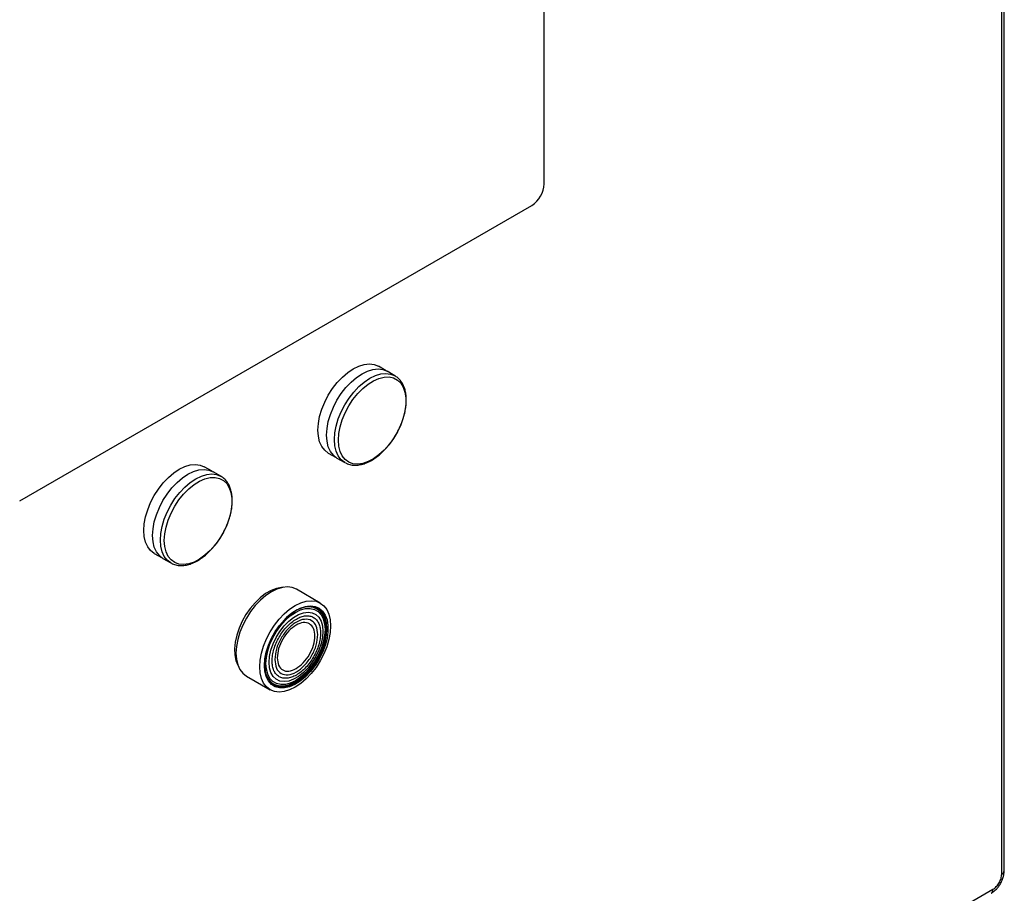
# Model space of a CAD drawing. Extents: x 0.4 to 10.6, y 0.4 to 8.1.
# Drawn here: x 3.9 to 4.2, y 6.4 to 6.7 of the extents above; entities that cross this region are included whole.
import ezdxf

# ---------------------------------------------------------------- set-up
doc = ezdxf.new("R2010")
doc.units = 0
doc.linetypes.add('SLD-SOLID', pattern=[0])
doc.layers.get('0').update_dxf_attribs({"linetype": 'CONTINUOUS'})

msp = doc.modelspace()

# ---------------------------------------------------------------- linework, layer by layer
at = {"color": 7, "linetype": 'SLD-SOLID'}
for p, q in [((4.229039261852699, 6.375154963982345), (4.229039261852697, 7.001598216777677)), ((4.230000214888607, 6.376494226110107), (4.230000214888605, 7.002937478904367)), ((4.058294334592863, 6.632992671918402), (4.058294334592863, 6.836592086955533)), ((3.862494425366666, 6.514601910951574), (4.053654526317359, 6.62495628827144)), ((3.999287633497548, 6.563167162063486), (3.996370495601723, 6.564851189925204)), ((4.00254174483729, 6.561302113169798), (3.999624210904503, 6.562986369658788)), ((4.002401311245039, 6.561380784472931), (4.002541744837295, 6.561302113169807)), ((3.977683259040602, 6.532480439310038), (3.980600396936789, 6.530796411448109)), ((3.934330317640516, 6.525668101809162), (3.931413179744693, 6.527352129670881)), ((3.980925275323525, 6.530595353551022), (3.983842809256312, 6.528911097062032)), ((3.984018268491807, 6.528813538405265), (3.983842809256317, 6.528911097062042)), ((3.937584428980258, 6.523803052915473), (3.934666895047472, 6.525487309404463)), ((3.937443995388008, 6.523881724218607), (3.937584428980264, 6.523803052915483)), ((3.91272594318357, 6.494981379055712), (3.915643081079757, 6.493297351193785)), ((3.915967959466494, 6.493096293296698), (3.91888549339928, 6.491412036807708)), ((3.919060952634776, 6.491314478150942), (3.918885493399285, 6.491412036807717)), ((3.974674133785969, 6.476453637541811), (3.965800096474782, 6.481576510238137)), ((3.947100828836935, 6.449184918928605), (3.955974866148122, 6.44406204623228)), ((3.683305029765839, 6.056358802147817), (4.225791413339421, 6.369529525358571))]:
    msp.add_line(p, q, dxfattribs=at)
at = {"color": 7, "linetype": 'SLD-SOLID', "flags": 128}
for points in [[(3.977683259040607, 6.532480439310048), (3.977682499647648, 6.532480877769523), (3.976335761720426, 6.53352428473017), (3.975252274541074, 6.534940526408501), (3.974458717159832, 6.536694730234162), (3.973974629593094, 6.538743701887096), (3.973811931683348, 6.541036988885058), (3.973974629593094, 6.54351812289118), (3.974458717159832, 6.546126010151815), (3.975252274541074, 6.548796435827526), (3.976335761720426, 6.551463645175545), (3.977682499647648, 6.55406196264976), (3.979259327165403, 6.556527409050635), (3.981027417547014, 6.558799276905433), (3.982943234539328, 6.560821625287675), (3.984959604369765, 6.562544657268396), (3.987026877321151, 6.563925946081818), (3.989094150272536, 6.56493147981312), (3.991110520102973, 6.565536498884661), (3.993026337095288, 6.565726105718956), (3.994794427476898, 6.565495631566477), (3.99637049560173, 6.564851189925214)], [(3.980925275323532, 6.530595353551034), (3.980924515455159, 6.530595792285005), (3.979576934411637, 6.531639852463623), (3.978492768922359, 6.533056980770614), (3.977698714739809, 6.534812282803884), (3.977214324113278, 6.536862537201859), (3.97705152434759, 6.539157259896858), (3.977214324113278, 6.541639947200381), (3.97769871473981, 6.544249467111449), (3.978492768922359, 6.54692156458935), (3.979576934411637, 6.549590443725997), (3.980924515455159, 6.552190387859543), (3.982502330135268, 6.554657377736699), (3.984271527418074, 6.556930667879223), (3.986188543794843, 6.558954282339183), (3.988206175960169, 6.560678393012589), (3.990274743114002, 6.562060546572663), (3.992343310267836, 6.563066709811652), (3.994360942433161, 6.56367210765135), (3.996277958809931, 6.563861833187739), (3.998047156092736, 6.563631214748455), (3.99962421090451, 6.562986369658798)], [(3.98143991095131, 6.537318826037293), (3.981603353839502, 6.539751116954143), (3.982089449419128, 6.542309119955831), (3.982885608070009, 6.544926584108275), (3.983971209701291, 6.547535718464813), (3.985318137800963, 6.550068947816127), (3.986891507638753, 6.552460662852664), (3.988650569762316, 6.554648919411285), (3.990549765386644, 6.556577042796563), (3.992539906342667, 6.558195095625615), (3.994569449024999, 6.559461171180089), (3.996585829344236, 6.560342478768168), (3.998536824109267, 6.560816192986247), (4.000371903580485, 6.56087004488491), (4.002043540163513, 6.560502639728269), (4.003508439348917, 6.55972349311689), (4.004728661017274, 6.558552784538744), (4.005672602068323, 6.557020834731056), (4.006315814924674, 6.555167320389153), (4.006641640711211, 6.55304024656088), (4.006641640711211, 6.550694703341094), (4.006315814924675, 6.548191439067125), (4.005672602068324, 6.545595286968767), (4.004728661017275, 6.542973486021672), (4.003508439348919, 6.5403939394932), (4.002043540163515, 6.537923456283465), (4.000371903580488, 6.535626020609915), (3.998536824109269, 6.533561134849707), (3.996585829344239, 6.531782278459398), (3.994569449025001, 6.530335522885101), (3.99253990634267, 6.52925833833625), (3.990549765386646, 6.528578623326839), (3.988650569762318, 6.528313982118575), (3.986891507638756, 6.528471268779739), (3.985318137800966, 6.529046409668432), (3.983971209701293, 6.530024508937738), (3.98288560807001, 6.531380234330359), (3.982089449419128, 6.533078473270751), (3.981603353839503, 6.535075242262407), (3.98143991095131, 6.537318826037293)], [(3.912725943183576, 6.494981379055723), (3.912725183790617, 6.494981817515201), (3.911378445863395, 6.496025224475845), (3.910294958684042, 6.497441466154178), (3.9095014013028, 6.499195669979838), (3.909017313736062, 6.501244641632772), (3.908854615826316, 6.503537928630735), (3.909017313736062, 6.506019062636855), (3.9095014013028, 6.508626949897492), (3.910294958684042, 6.511297375573204), (3.911378445863395, 6.51396458492122), (3.912725183790617, 6.516562902395435), (3.914302011308372, 6.519028348796311), (3.916070101689982, 6.52130021665111), (3.917985918682297, 6.52332256503335), (3.920002288512733, 6.525045597014071), (3.922069561464119, 6.526426885827493), (3.924136834415505, 6.527432419558795), (3.926153204245941, 6.528037438630336), (3.928069021238256, 6.528227045464631), (3.929837111619866, 6.527996571312152), (3.931413179744698, 6.52735212967089)], [(3.9159679594665, 6.493096293296709), (3.915967199598128, 6.493096732030682), (3.914619618554605, 6.494140792209298), (3.913535453065328, 6.49555792051629), (3.912741398882778, 6.497313222549559), (3.912257008256247, 6.499363476947535), (3.912094208490558, 6.501658199642534), (3.912257008256247, 6.504140886946057), (3.912741398882778, 6.506750406857124), (3.913535453065328, 6.509422504335026), (3.914619618554605, 6.512091383471672), (3.915967199598128, 6.514691327605219), (3.917545014278236, 6.517158317482376), (3.919314211561042, 6.519431607624898), (3.921231227937812, 6.521455222084859), (3.923248860103137, 6.523179332758265), (3.92531742725697, 6.524561486318339), (3.927385994410804, 6.525567649557328), (3.929403626576129, 6.526173047397026), (3.931320642952899, 6.526362772933416), (3.933089840235704, 6.52613215449413), (3.934666895047478, 6.525487309404475)], [(3.916482595094279, 6.499819765782968), (3.916646037982471, 6.502252056699819), (3.917132133562096, 6.504810059701508), (3.917928292212978, 6.50742752385395), (3.91901389384426, 6.510036658210488), (3.920360821943932, 6.512569887561803), (3.921934191781722, 6.51496160259834), (3.923693253905285, 6.517149859156962), (3.925592449529612, 6.519077982542239), (3.927582590485636, 6.52069603537129), (3.929612133167967, 6.521962110925765), (3.931628513487205, 6.522843418513843), (3.933579508252235, 6.523317132731923), (3.935414587723455, 6.523370984630586), (3.937086224306481, 6.523003579473944), (3.938551123491886, 6.522224432862567), (3.939771345160242, 6.521053724284419), (3.940715286211292, 6.519521774476732), (3.941358499067642, 6.517668260134829), (3.94168432485418, 6.515541186306557), (3.94168432485418, 6.513195643086769), (3.941358499067644, 6.5106923788128), (3.940715286211293, 6.508096226714443), (3.939771345160243, 6.505474425767348), (3.938551123491887, 6.502894879238877), (3.937086224306483, 6.500424396029142), (3.935414587723457, 6.498126960355592), (3.933579508252237, 6.496062074595383), (3.931628513487207, 6.494283218205073), (3.92961213316797, 6.492836462630777), (3.927582590485638, 6.491759278081926), (3.925592449529615, 6.491079563072515), (3.923693253905288, 6.49081492186425), (3.921934191781725, 6.490972208525416), (3.920360821943934, 6.491547349414107), (3.919013893844261, 6.492525448683414), (3.917928292212979, 6.493881174076034), (3.917132133562097, 6.495579413016428), (3.916646037982471, 6.497576182008083), (3.916482595094279, 6.499819765782968)], [(3.96080322988866, 6.482312485647683), (3.960228225409951, 6.482283342049249), (3.95830526931771, 6.481914574554205), (3.956304234637387, 6.481134930533934), (3.954276947116105, 6.479964602359033), (3.95227591243578, 6.478433900914489), (3.95035295634354, 6.476582470563672), (3.948557882392089, 6.474458262380158), (3.946937182053862, 6.472116292240105), (3.945532830616304, 6.46961721593996), (3.944381200043976, 6.467025758243192), (3.943512116963777, 6.464409036542917), (3.942948090170977, 6.461834822556673), (3.942703727663239, 6.45936978707453), (3.942785358301155, 6.457077773220652), (3.943190867894083, 6.455018142949915), (3.94390975395657, 6.453244239604458), (3.943964650782385, 6.453144050043443)], [(3.965800096474785, 6.481576510238143), (3.9642230136576, 6.482221366778982), (3.962453784957277, 6.482451989313603), (3.96053673453801, 6.482262260408053), (3.958519066543444, 6.481656851817661), (3.956450462655865, 6.480650670711159), (3.954381858768285, 6.479268492606711), (3.952364190773721, 6.477544351316437), (3.950447140354453, 6.475520700920998), (3.94867791165413, 6.473247370409243), (3.947100068955089, 6.470780336723118), (3.945752463981138, 6.468180346419597), (3.94466827923918, 6.465511419888822), (3.943874210955767, 6.462839274959642), (3.943389811727396, 6.460229708708551), (3.943227009070699, 6.457746977317308)], [(3.95210104638188, 6.452624104620978), (3.952263849038577, 6.455106836012222), (3.952748248266948, 6.457716402263312), (3.953542316550361, 6.460388547192494), (3.954626501292318, 6.463057473723268), (3.95597410626627, 6.465657464026791), (3.957551948965312, 6.468124497712913), (3.959321177665633, 6.470397828224669), (3.961238228084901, 6.472421478620108), (3.963255896079466, 6.474145619910382), (3.965324499967046, 6.47552779801483), (3.967393103854626, 6.476533979121331), (3.969410771849191, 6.477139387711723), (3.971327822268458, 6.477329116617273), (3.97309705096878, 6.477098494082652), (3.974674893667822, 6.476453198800056), (3.976022498641773, 6.475409120080952), (3.977106683383731, 6.473991966608505), (3.977900751667145, 6.472236633404469), (3.978385150895515, 6.470186342597944), (3.978547953552212, 6.467891579153113), (3.978385150895515, 6.465408847761869), (3.977900751667144, 6.462799281510778), (3.977106683383731, 6.460127136581598), (3.976022498641773, 6.457458210050822), (3.974674893667822, 6.454858219747301), (3.97309705096878, 6.452391186061178), (3.971327822268458, 6.450117855549422), (3.969410771849191, 6.448094205153982), (3.967393103854626, 6.446370063863709), (3.965324499967046, 6.444987885759261), (3.963255896079466, 6.443981704652758), (3.961238228084901, 6.443376296062366), (3.959321177665634, 6.443186567156817), (3.957551948965312, 6.443417189691438), (3.955974106266269, 6.444062484974036), (3.954626501292318, 6.445106563693139), (3.953542316550361, 6.446523717165586), (3.952748248266948, 6.448279050369623), (3.952263849038577, 6.450329341176146), (3.95210104638188, 6.452624104620978)], [(3.953841670819074, 6.453168605546434), (3.954012575935987, 6.455586019449317), (3.954520374657678, 6.458131211603441), (3.955350458539471, 6.460730961464554), (3.956478947579418, 6.463310478962501), (3.957873377202473, 6.465795556075384), (3.959493632207212, 6.468114701659233), (3.961293100807141, 6.470201198118058), (3.963220015566923, 6.471995020747615), (3.965218942657245, 6.473444564536855), (3.967232376585156, 6.474508128750138), (3.969202394522398, 6.475155116581477), (3.971072322639721, 6.475366915368931), (3.972788366509759, 6.475137432047005), (3.974301158674763, 6.474473268433053), (3.975567178858481, 6.473393531305009), (3.976550005965264, 6.471929282734173), (3.977221365848679, 6.470122646485978), (3.97756194470722, 6.468025596195949), (3.97756194470722, 6.465698460182843), (3.977221365848679, 6.463208185912749), (3.976550005965264, 6.460626414042387), (3.975567178858481, 6.458027417447848), (3.974301158674763, 6.455485964529175), (3.972788366509759, 6.453075168259627), (3.971072322639721, 6.450864382858552), (3.969202394522398, 6.448917208596773), (3.967232376585156, 6.447289662132591), (3.965218942657245, 6.446028565014512), (3.963220015566923, 6.44517019671055), (3.961293100807141, 6.444739250913985), (3.959493632207212, 6.44474812515076), (3.957873377202473, 6.445196564125242), (3.956478947579418, 6.446071667064606), (3.955350458539471, 6.447348258850583), (3.954520374657678, 6.448989614261772), (3.954012575935987, 6.450948514491404), (3.953841670819074, 6.453168605546434)], [(3.954391607002528, 6.453821785525196), (3.95455934215236, 6.456132553631503), (3.955057451054207, 6.458566773099971), (3.95587079892114, 6.461050481403825), (3.956974672589798, 6.46350821232307), (3.958335531417345, 6.465865288947397), (3.959912026396935, 6.468050092696311), (3.961656256526355, 6.46999623941347), (3.963515224255749, 6.471644596415667), (3.965432445791341, 6.472945079209501), (3.967349667326932, 6.473858173283358), (3.969208635056326, 6.474356134735849), (3.970952865185747, 6.474423833260224), (3.972529360165336, 6.474059211871077), (3.973890218992882, 6.473273349404806), (3.97499409266154, 6.472090123894787), (3.975807440528474, 6.470545487049398), (3.976305549430321, 6.468686371877563), (3.976473284580153, 6.466569266653023), (3.976305549430321, 6.464258498546717), (3.975807440528474, 6.461824279078249), (3.97499409266154, 6.459340570774395), (3.973890218992882, 6.45688283985515), (3.972529360165336, 6.454525763230825), (3.970952865185747, 6.452340959481908), (3.969208635056326, 6.450394812764751), (3.967349667326932, 6.448746455762553), (3.965432445791341, 6.447445972968719), (3.963515224255749, 6.446532878894862), (3.961656256526355, 6.44603491744237), (3.959912026396934, 6.445967218917995), (3.958335531417345, 6.446331840307144), (3.956974672589798, 6.447117702773414), (3.95587079892114, 6.448300928283434), (3.955057451054206, 6.449845565128822), (3.95455934215236, 6.451704680300656), (3.954391607002528, 6.453821785525196)], [(3.954774092567609, 6.448980654299113), (3.955307469738107, 6.448034856033111), (3.956395952735225, 6.446803520677508), (3.957740948461055, 6.445959440995288), (3.959303763837392, 6.445526899622098), (3.961039439511269, 6.445518339985715), (3.962898043253685, 6.445934008331298), (3.964826106418923, 6.446761946637346), (3.966768162140134, 6.447978336626218), (3.968668341010112, 6.449548184972613), (3.970471978342414, 6.451426329997818), (3.972127186774862, 6.453558740888989), (3.973586348974488, 6.455884072067255), (3.974807487501498, 6.458335427988343), (3.975755472423789, 6.460842287605571), (3.97640303194114, 6.463332533131979), (3.976731536945246, 6.465734524737753), (3.976731536945246, 6.46797916149769), (3.97640303194114, 6.470001869299005), (3.975755472423789, 6.47174445852099), (3.974807487501497, 6.473156798044453), (3.973586348974488, 6.474198257432742), (3.972127186774862, 6.474838875795439), (3.970471978342414, 6.475060223708619), (3.969714986678921, 6.475024801355413)], [(3.955597479259424, 6.454264753929368), (3.955768671788012, 6.456496961744616), (3.956276419617537, 6.458850809086263), (3.957103432004641, 6.461246138506219), (3.958221546034375, 6.463601379933968), (3.959592685674483, 6.465836328447487), (3.961170158409025, 6.467874875555677), (3.962900245295994, 6.469647600981734), (3.964724030301466, 6.471094136687424), (3.96657940661447, 6.472165222634216), (3.968403191619941, 6.472824384274822), (3.970133278506911, 6.473049174650146), (3.971710751241452, 6.472831938793562), (3.973081890881561, 6.472180074411622), (3.974200004911294, 6.471115779964026), (3.975027017298399, 6.469675298721709), (3.975534765127923, 6.467907684545708), (3.975705957656511, 6.465873131416771), (3.975534765127923, 6.463640923601522), (3.975027017298399, 6.461287076259875), (3.974200004911294, 6.45889174683992), (3.973081890881561, 6.456536505412172), (3.971710751241452, 6.454301556898651), (3.970133278506911, 6.452263009790462), (3.968403191619941, 6.450490284364406), (3.966579406614469, 6.449043748658716), (3.964724030301466, 6.447972662711922), (3.962900245295994, 6.447313501071317), (3.961170158409025, 6.447088710695993), (3.959592685674483, 6.447305946552577), (3.958221546034375, 6.447957810934517), (3.957103432004641, 6.449022105382112), (3.956276419617537, 6.450462586624431), (3.955768671788012, 6.45223020080043), (3.955597479259424, 6.454264753929368)], [(3.957078257554884, 6.446001105716138), (3.957618332299094, 6.445727775726177), (3.959206456426464, 6.445288229634392), (3.96097024020842, 6.445279531380418), (3.962858942796868, 6.445701931197182), (3.964818229657089, 6.446543277411021), (3.966791735673381, 6.447779366023196), (3.968722686670807, 6.449374637014876), (3.970555532704846, 6.451283197344132), (3.972237546132153, 6.453450141205201), (3.973720338488858, 6.455813129568541), (3.974961252538571, 6.458304183561224), (3.97592458944341, 6.46085164009533), (3.976582635754565, 6.463382213484516), (3.976916460677765, 6.465823103739775), (3.976916460677765, 6.468104090892585), (3.976582635754565, 6.470159555095541), (3.97592458944341, 6.471930364385898), (3.974961252538571, 6.473365575804477), (3.973720338488857, 6.474423900931848), (3.973546735369268, 6.474528437009795)], [(3.97719040564735, 6.466853891950518), (3.977022889707658, 6.469029956927414), (3.976525161017169, 6.470950010689747), (3.975711538324099, 6.472558816786613), (3.974605428071966, 6.473810092795747), (3.973238651038835, 6.474667841784562), (3.971650526911465, 6.475107387876347), (3.969886743129509, 6.475116086130321), (3.967998040541062, 6.474693686313556), (3.96603875368084, 6.473852340099718), (3.964065247664548, 6.472616251487542), (3.962134296667121, 6.471020980495863), (3.960844850666667, 6.469722445056513)], [(3.954888168607604, 6.459404051066179), (3.954274347583364, 6.457013404026224), (3.953940522660163, 6.454572513770963), (3.953940522660163, 6.452291526618153), (3.954274347583364, 6.450236062415198), (3.954932393894519, 6.44846525312484), (3.955895730799358, 6.447030041706261), (3.957136644849071, 6.44597171657889), (3.958619437205776, 6.445320723829752), (3.960301450633082, 6.445095791334983), (3.962134296667122, 6.445303389992922), (3.964065247664548, 6.445937547568154), (3.96603875368084, 6.446980020501848), (3.967998040541062, 6.448400818745729), (3.969886743129509, 6.450159068521158), (3.971650526911465, 6.452204188183336), (3.973238651038835, 6.454477343363119), (3.974605428071966, 6.456913139524712), (3.975711538324099, 6.459441503247386), (3.976525161017169, 6.46198969811022), (3.977022889707658, 6.464484417186499), (3.97719040564735, 6.466853891950518), (3.97719040564735, 6.466853891950518)], [(3.943227009070699, 6.457746977317308), (3.943389811727396, 6.455452213872475), (3.943874210955767, 6.453401923065951), (3.944668279239181, 6.451646589861915), (3.945752463981138, 6.450229436389469), (3.947100068955089, 6.449185357670365), (3.947100828836938, 6.449184918928611)]]:
    msp.add_lwpolyline(points, dxfattribs=at)
at = {"color": 8, "linetype": 'SLD-SOLID', "flags": 128}
for points in [[(3.983842809256317, 6.528911097062042), (3.983842049387945, 6.528911535796013), (3.982494468344423, 6.529955595974631), (3.981410302855145, 6.531372724281622), (3.980616248672596, 6.533128026314892), (3.980131858046065, 6.535178280712867), (3.979969058280377, 6.537473003407866), (3.980131858046065, 6.539955690711389), (3.980616248672596, 6.542565210622457), (3.981410302855145, 6.545237308100358), (3.982494468344424, 6.547906187237005), (3.983842049387946, 6.550506131370551), (3.985419864068055, 6.552973121247708), (3.98718906135086, 6.555246411390231), (3.98910607772763, 6.557270025850191), (3.991123709892956, 6.558994136523597), (3.993192277046788, 6.560376290083672), (3.995260844200622, 6.56138245332266), (3.997278476365948, 6.561987851162357), (3.999195492742718, 6.562177576698748), (4.000964690025523, 6.561946958259463), (4.002401311245039, 6.561380784472931)], [(3.918885493399285, 6.491412036807717), (3.918884733530914, 6.491412475541689), (3.917537152487392, 6.492456535720306), (3.916452986998114, 6.493873664027299), (3.915658932815564, 6.495628966060567), (3.915174542189033, 6.497679220458543), (3.915011742423345, 6.499973943153542), (3.915174542189033, 6.502456630457065), (3.915658932815564, 6.505066150368132), (3.916452986998114, 6.507738247846034), (3.917537152487392, 6.510407126982681), (3.918884733530914, 6.513007071116227), (3.920462548211023, 6.515474060993384), (3.922231745493828, 6.517747351135906), (3.924148761870598, 6.519770965595868), (3.926166394035924, 6.521495076269273), (3.928234961189757, 6.522877229829347), (3.930303528343591, 6.523883393068337), (3.932321160508916, 6.524488790908034), (3.934238176885686, 6.524678516444424), (3.936007374168491, 6.524447898005139), (3.937443995388008, 6.523881724218607)]]:
    msp.add_lwpolyline(points, dxfattribs=at)
at = {"color": 7, "linetype": 'SLD-SOLID'}
msp.add_arc((4.048220738127203, 6.633451076460792), 0.0100840210470552, 302.6054783399996, 357.3945215143587, dxfattribs=at)
at = {"color": 8, "linetype": 'SLD-SOLID'}
for centre, radius, start, end in [((4.228358282913651, 6.376657968350094), 0.001650077101609567, 294.3742574048903, 354.3047441053596), ((4.224230757125938, 6.369330810812381), 0.001573256268728694, 304.0564659285384, 7.256286120110084)]:
    msp.add_arc(centre, radius, start, end, dxfattribs=at)
at = {"color": 7, "linetype": 'SLD-SOLID'}
for points, knots in [([(4.005629651035769, 6.545321619657482), (4.00575311063856, 6.545706491947128), (4.006078547085971, 6.546721005746119), (4.006445406847192, 6.548372092421149), (4.006728769247608, 6.550261421847296), (4.006831226168882, 6.552129696564919), (4.006745234192488, 6.553938909987441), (4.006457533360355, 6.555656749951891), (4.005957957339267, 6.557253622558769), (4.00523831618207, 6.558708497715705), (4.004272020787834, 6.559971588627364), (4.00330441514701, 6.560882820631924), (4.002593474905613, 6.561232783671145), (4.002357863218322, 6.561348764420805)], [0, 0, 0, 0, 0.0557225909242389, 0.1468833660644572, 0.2410290775138582, 0.3373089934352269, 0.4351425826200257, 0.5342579632205386, 0.634551813809264, 0.7362248940128638, 0.8398888702152268, 0.9469377997668043, 1, 1, 1, 1]), ([(4.003023721502613, 6.539431033039536), (4.003476326865544, 6.540260284307545), (4.004112071857194, 6.541425079035215), (4.00488132163985, 6.543197589300402), (4.005332581272335, 6.544330373494852), (4.005567445497681, 6.545114055615246), (4.005629651035769, 6.545321619657482)], [0, 0, 0, 0, 0.4324148895751079, 0.6073847613783285, 0.896012931963484, 1, 1, 1, 1]), ([(3.999150460302393, 6.534148306332835), (3.999460255479588, 6.53448621657443), (4.000102046295972, 6.535186252294101), (4.001044160926994, 6.536400037010474), (4.002048884114582, 6.53780917475821), (4.002683497182679, 6.538864994398048), (4.003023721502613, 6.539431033039536)], [0, 0, 0, 0, 0.2149874291646068, 0.4453812319656384, 0.7026616647798805, 1, 1, 1, 1]), ([(3.984066477673592, 6.528843196535584), (3.984310396892847, 6.528702272163179), (3.985081338110054, 6.528256860737512), (3.986529921219597, 6.5279451216292), (3.988320480024626, 6.527884371764262), (3.990120805523123, 6.528177827101333), (3.991944376788479, 6.528781217654556), (3.993755235125426, 6.529672736468477), (3.99551762090367, 6.530810200951481), (3.997176593753994, 6.532155026455489), (3.998387877985705, 6.533280911791955), (3.999009479084986, 6.533987948118816), (3.999150460302393, 6.534148306332835)], [0, 0, 0, 0, 0.05890842342900313, 0.186188410248089, 0.3011636157667797, 0.4166593228537179, 0.5316519586788652, 0.645455428117603, 0.7573735395526912, 0.8664442801199647, 0.969709114089167, 1, 1, 1, 1]), ([(3.940672335178738, 6.507822559403158), (3.940795794781529, 6.508207431692804), (3.94112123122894, 6.509221945491794), (3.941488090990161, 6.510873032166825), (3.941771453390576, 6.512762361592971), (3.941873910311851, 6.514630636310597), (3.941787918335457, 6.516439849733117), (3.941500217503323, 6.518157689697566), (3.941000641482235, 6.519754562304445), (3.940281000325038, 6.521209437461381), (3.939314704930802, 6.52247252837304), (3.938347099289979, 6.5233837603776), (3.937636159048582, 6.523733723416821), (3.937400547361289, 6.52384970416648)], [0, 0, 0, 0, 0.0557225909242389, 0.1468833660644572, 0.2410290775138582, 0.3373089934352269, 0.4351425826200257, 0.5342579632205386, 0.634551813809264, 0.7362248940128638, 0.8398888702152268, 0.9469377997668043, 1, 1, 1, 1]), ([(3.938066405645582, 6.501931972785211), (3.938519011008513, 6.502761224053221), (3.939154756000163, 6.50392601878089), (3.939924005782818, 6.505698529046078), (3.940375265415304, 6.50683131324053), (3.940610129640649, 6.507614995360921), (3.940672335178738, 6.507822559403158)], [0, 0, 0, 0, 0.4324148895751079, 0.6073847613783285, 0.896012931963484, 1, 1, 1, 1]), ([(3.934193144445362, 6.49664924607851), (3.934502939622556, 6.496987156320105), (3.93514473043894, 6.497687192039776), (3.936086845069962, 6.49890097675615), (3.93709156825755, 6.500310114503885), (3.937726181325648, 6.501365934143723), (3.938066405645582, 6.501931972785211)], [0, 0, 0, 0, 0.2149874291646068, 0.4453812319656384, 0.7026616647798805, 1, 1, 1, 1]), ([(3.91910916181656, 6.491344136281259), (3.919353081035815, 6.491203211908855), (3.920124022253023, 6.490757800483188), (3.921572605362566, 6.490446061374876), (3.923363164167595, 6.490385311509938), (3.925163489666092, 6.490678766847008), (3.926987060931447, 6.491282157400231), (3.928797919268394, 6.492173676214152), (3.930560305046638, 6.493311140697156), (3.932219277896962, 6.494655966201164), (3.933430562128673, 6.495781851537631), (3.934052163227954, 6.496488887864492), (3.934193144445362, 6.496649246078511)], [0, 0, 0, 0, 0.05890842342900313, 0.186188410248089, 0.3011636157667797, 0.4166593228537179, 0.5316519586788652, 0.645455428117603, 0.7573735395526912, 0.8664442801199647, 0.969709114089167, 1, 1, 1, 1]), ([(4.225791413339421, 6.369529515381128), (4.22621700182433, 6.369831581088509), (4.227068178794146, 6.37043571250327), (4.228141738069859, 6.371922765396614), (4.228892801116254, 6.373596052394621), (4.228990441607217, 6.374635326786437), (4.229039261852699, 6.375154963982345)], [0, 0, 0, 0, 0.2500001230590778, 0.5000002461153262, 0.7500001230576357, 1, 1, 1, 1]), ([(4.22860965140846, 6.371653086737926), (4.228897449696052, 6.372209398356947), (4.229299103138744, 6.372985791013273), (4.229690911526779, 6.374182482149279), (4.229909067880206, 6.375193328252831), (4.230025757612625, 6.376021900163432), (4.229993594385164, 6.376449428003574), (4.229990367433721, 6.376492322068925)], [0, 0, 0, 0, 0.3575644979890349, 0.4990196877240242, 0.7330083260117783, 0.9732126022285275, 1, 1, 1, 1]), ([(4.225105053047995, 6.368050146489901), (4.225196597221744, 6.368094668712265), (4.22566547935436, 6.36832270806983), (4.226336251024333, 6.368874468751453), (4.2271469938729, 6.369642829153027), (4.227905748141459, 6.370531121560755), (4.228354835677433, 6.371246930963105), (4.22860965140846, 6.371653086737926)], [0, 0, 0, 0, 0.06332411324082529, 0.324341179197289, 0.5168454665864751, 0.7258543919203474, 1, 1, 1, 1])]:
    msp.add_open_spline(points, degree=3, knots=knots, dxfattribs=at)
for points in [[(3.956712751416575, 6.454780800874997), (3.956746431586265, 6.455484202074344), (3.956813791925645, 6.456891004473039), (3.957351907718594, 6.459174673888698), (3.958188264913974, 6.461475839907642), (3.959322382133045, 6.463724346569338), (3.96070219284342, 6.465828887866875), (3.962276944508782, 6.467709899526878), (3.963985512087536, 6.469294744209225), (3.965762396343233, 6.470522609620754), (3.96753928059893, 6.471346291102455), (3.969247848177683, 6.471734116557076), (3.970822599843045, 6.471671274469077), (3.97220241055342, 6.47115982870775), (3.973336527772492, 6.470220745915327), (3.974172884967871, 6.468885217359999), (3.974711000760821, 6.46722284321424), (3.974778361100201, 6.465893813407957), (3.97481204126989, 6.465229298504815)], [(3.973802139128332, 6.464645405114029), (3.973681300727306, 6.46579063916874), (3.973439623925252, 6.468081107278163), (3.97158061784866, 6.47009798883122), (3.968923376172664, 6.470628709895101), (3.965763166577932, 6.469529390879022), (3.962602956983202, 6.466980009561787), (3.959945715307205, 6.46338130256271), (3.958086709230613, 6.459218058280229), (3.957845032428559, 6.456648556074564), (3.957724194027533, 6.455363804971729)], [(3.972688230767983, 6.464128377433527), (3.972582495517187, 6.465131731622403), (3.972371025015596, 6.467138440000155), (3.970744369316186, 6.468884357582866), (3.968419246568398, 6.469420494753908), (3.966575762205689, 6.468600472213812), (3.965654020024337, 6.468190460943764)], [(3.97481204126989, 6.465229298504815), (3.974778361100201, 6.464525897305469), (3.974711000760821, 6.463119094906775), (3.974172884967871, 6.460835425491116), (3.973336527772492, 6.458534259472172), (3.97220241055342, 6.456285752810475), (3.970822599843045, 6.454181211512938), (3.969247848177683, 6.452300199852936), (3.96753928059893, 6.450715355170589), (3.965762396343233, 6.449487489759061), (3.963985512087536, 6.44866380827736), (3.962276944508782, 6.448275982822739), (3.96070219284342, 6.448338824910736), (3.959322382133045, 6.448850270672065), (3.958188264913974, 6.449789353464486), (3.957351907718594, 6.451124882019815), (3.956813791925644, 6.452787256165574), (3.956746431586265, 6.454116285971856), (3.956712751416575, 6.454780800874997)], [(3.965654020024337, 6.468190460943764), (3.964732277842996, 6.467536251343784), (3.962888793480317, 6.466227832143823), (3.96056367073259, 6.463007165390017), (3.958937015033229, 6.45938315111323), (3.958725544531645, 6.457132284091444), (3.958619809280854, 6.45600685058055)], [(3.957724194027533, 6.455363804971729), (3.957845032428559, 6.454218570917018), (3.958086709230613, 6.451928102807594), (3.959945715307205, 6.449911221254538), (3.962602956983201, 6.449380500190656), (3.965763166577933, 6.450479819206737), (3.968923376172664, 6.453029200523971), (3.97158061784866, 6.456627907523048), (3.973439623925252, 6.460791151805528), (3.973681300727306, 6.463360654011194), (3.973802139128332, 6.464645405114029)], [(3.965654020024332, 6.451944767070216), (3.966575762205686, 6.452598976670183), (3.968419246568395, 6.45390739587012), (3.970744369316186, 6.45712806262395), (3.972371025015596, 6.460752076900792), (3.972582495517187, 6.463002943922616), (3.972688230767983, 6.464128377433527)], [(3.958619809280854, 6.45600685058055), (3.958725544531645, 6.455003496391691), (3.958937015033228, 6.45299678801397), (3.96056367073259, 6.451250870431258), (3.962888793480315, 6.450714733260168), (3.964732277842993, 6.4515347558002), (3.965654020024332, 6.451944767070216)]]:
    msp.add_open_spline(points, degree=3, dxfattribs=at)

doc.saveas('drawing.dxf')
